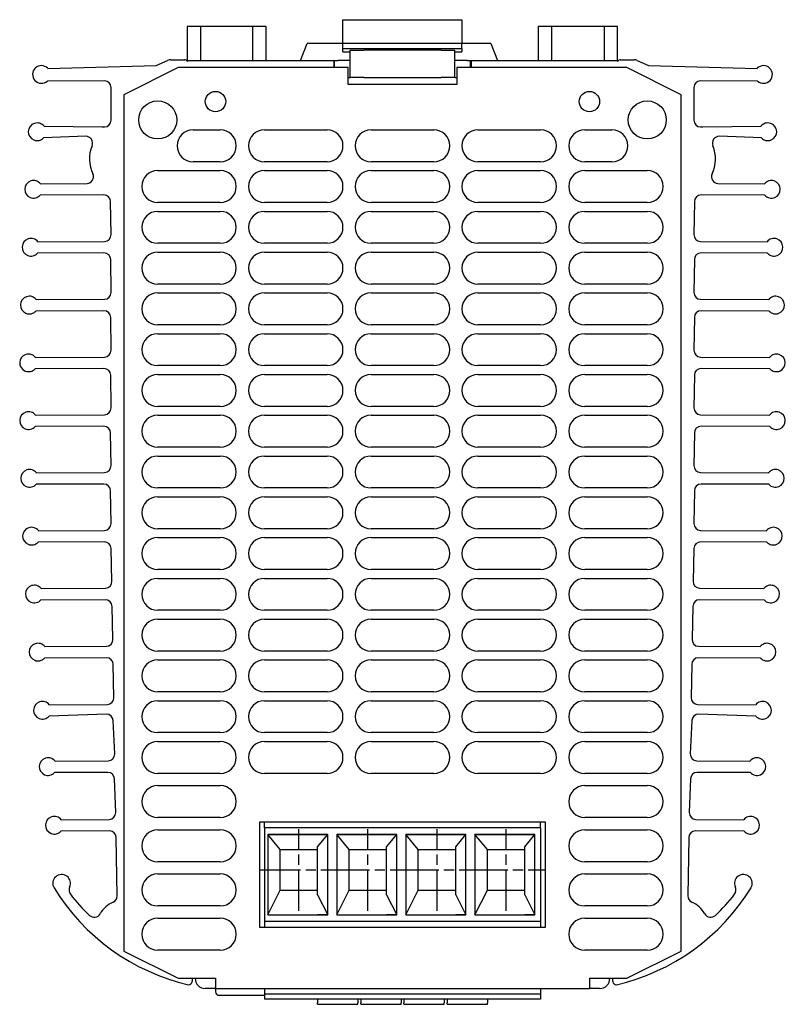
# Model space of a CAD drawing. Extents: x -92 to 532, y -112 to 404.
# Drawn here: x 161 to 273, y -112 to 32 of the extents above; entities that cross this region are included whole.
import ezdxf

# ---------------------------------------------------------------- set-up
doc = ezdxf.new("R2010")
doc.units = 0
doc.linetypes.add('AM_ISO08W050', pattern=[18, 12, -1.5, 3, -1.5])
doc.linetypes.add('AM_ISO08W050X2', pattern=[9, 6, -0.75, 1.5, -0.75])
doc.layers.add('AM_7', color=4, linetype='AM_ISO08W050')
doc.layers.add('SICHTBARE_KANTEN_DIN_', color=7, linetype='CONTINUOUS')

msp = doc.modelspace()

# ---------------------------------------------------------------- linework, layer by layer
at = {"layer": 'AM_7', "linetype": 'AM_ISO08W050X2'}
for p, q in [((201.76, -98.66), (201.76, -86.66)), ((211.92, -98.66), (211.92, -86.66)), ((222.08, -98.66), (222.08, -86.66)), ((232.24, -98.66), (232.24, -86.66)), ((196.01, -92.66), (207.51, -92.66)), ((206.17, -92.66), (217.67, -92.66)), ((216.33, -92.66), (227.83, -92.66)), ((226.49, -92.66), (237.99, -92.66))]:
    msp.add_line(p, q, dxfattribs=at)
at = {"layer": 'SICHTBARE_KANTEN_DIN_'}
for p, q in [((208.25, 28.94), (208.25, 32.44)), ((208.25, 32.44), (225.75, 32.44)), ((225.75, 32.44), (225.75, 28.94)), ((187.35, 31.44), (185.35, 31.44)), ((185.35, 31.44), (185.35, 26.44)), ((194.95, 31.44), (187.35, 31.44)), ((187.35, 26.44), (187.35, 31.44)), ((194.95, 31.44), (194.95, 26.44)), ((196.95, 31.44), (194.95, 31.44)), ((196.95, 26.44), (196.95, 31.44)), ((238.95, 31.44), (236.95, 31.44)), ((236.95, 31.44), (236.95, 26.44)), ((238.95, 26.44), (238.95, 31.44)), ((246.65, 31.44), (238.95, 31.44)), ((246.65, 31.44), (246.65, 26.44)), ((248.65, 31.44), (246.65, 31.44)), ((248.65, 26.44), (248.65, 31.44)), ((202, 26.44), (203, 28.94)), ((208.25, 28.94), (203, 28.94)), ((225.75, 28.94), (208.25, 28.94)), ((208.25, 28.19), (208.25, 28.94)), ((208.25, 27.69), (208.25, 28.19)), ((208.25, 28.19), (225.75, 28.19)), ((208.25, 27.69), (209.3, 27.69)), ((209.3, 23.94), (209.3, 27.94)), ((209.3, 27.94), (211.3, 27.94)), ((222.7, 27.94), (211.3, 27.94)), ((222.7, 27.94), (224.7, 27.94)), ((224.7, 23.94), (224.7, 27.94)), ((224.7, 27.69), (225.75, 27.69)), ((230, 28.94), (225.75, 28.94)), ((225.75, 28.19), (225.75, 28.94)), ((225.75, 28.19), (225.75, 27.69)), ((230, 28.94), (231, 26.44)), ((180.79, 25.68), (182.46, 26.44)), ((182.88, 26.54), (184.92, 26.54)), ((185.35, 26.44), (206.9, 26.44)), ((185.35, 26.44), (185.35, 26.29)), ((206.9, 26.44), (206.9, 25.39)), ((207, 26.44), (207.5, 26.44)), ((207, 25.39), (207, 26.44)), ((208.8, 26.44), (207.5, 26.44)), ((209.3, 26.44), (208.8, 26.44)), ((225.2, 26.44), (224.7, 26.44)), ((226.5, 26.44), (225.2, 26.44)), ((226.5, 26.44), (227, 26.44)), ((227, 25.39), (227, 26.44)), ((227.1, 26.44), (248.65, 26.44)), ((227.1, 26.44), (227.1, 25.39)), ((248.65, 26.44), (248.65, 26.29)), ((249.08, 26.54), (251.12, 26.54)), ((251.54, 26.44), (253.21, 25.68)), ((164.82, 25.28), (180.79, 25.68)), ((184, 25.39), (176, 21.39)), ((209, 25.39), (184, 25.39)), ((209, 22.89), (209, 25.39)), ((225, 25.39), (225, 22.89)), ((250, 25.39), (225, 25.39)), ((258, 21.39), (250, 25.39)), ((253.21, 25.68), (269.18, 25.28)), ((173.16, 23.45), (164.77, 23.41)), ((209, 23.94), (209.3, 23.94)), ((211.3, 23.94), (209.3, 23.94)), ((211.3, 23.94), (222.7, 23.94)), ((224.7, 23.94), (222.7, 23.94)), ((224.7, 23.94), (225, 23.94)), ((269.24, 23.41), (260.84, 23.45)), ((174.14, 17.66), (174.14, 22.45)), ((225, 22.89), (209, 22.89)), ((259.86, 22.45), (259.86, 17.66)), ((176, 21.39), (176, -104.61)), ((258, -104.61), (258, 21.39)), ((164.28, 16.75), (172.84, 16.66)), ((172.84, 16.66), (173.16, 16.67)), ((186.2, 16.24), (190.2, 16.24)), ((196.7, 16.24), (205.9, 16.24)), ((212.4, 16.24), (221.6, 16.24)), ((228.1, 16.24), (237.3, 16.24)), ((243.8, 16.24), (247.8, 16.24)), ((260.84, 16.67), (261.16, 16.66)), ((261.16, 16.66), (269.73, 16.75)), ((170.41, 15.29), (164.21, 15.07)), ((269.79, 15.07), (263.6, 15.29)), ((181, 10.24), (190.2, 10.24)), ((190.2, 11.54), (186.2, 11.54)), ((205.9, 11.54), (196.7, 11.54)), ((196.7, 10.24), (205.9, 10.24)), ((221.6, 11.54), (212.4, 11.54)), ((212.4, 10.24), (221.6, 10.24)), ((237.3, 11.54), (228.1, 11.54)), ((228.1, 10.24), (237.3, 10.24)), ((247.8, 11.54), (243.8, 11.54)), ((243.8, 10.24), (253, 10.24)), ((163.77, 8.29), (170.61, 8.32)), ((263.39, 8.32), (270.24, 8.29)), ((173.08, 6.65), (163.7, 6.6)), ((270.3, 6.6), (260.93, 6.65)), ((174.13, 0.82), (174.07, 5.66)), ((190.2, 5.54), (181, 5.54)), ((205.9, 5.54), (196.7, 5.54)), ((221.6, 5.54), (212.4, 5.54)), ((237.3, 5.54), (228.1, 5.54)), ((253, 5.54), (243.8, 5.54)), ((259.94, 5.66), (259.88, 0.82)), ((181, 4.24), (190.2, 4.24)), ((196.7, 4.24), (205.9, 4.24)), ((212.4, 4.24), (221.6, 4.24)), ((228.1, 4.24), (237.3, 4.24)), ((243.8, 4.24), (253, 4.24)), ((163.38, -0.23), (173.16, -0.19)), ((190.2, -0.46), (181, -0.46)), ((205.9, -0.46), (196.7, -0.46)), ((221.6, -0.46), (212.4, -0.46)), ((237.3, -0.46), (228.1, -0.46)), ((253, -0.46), (243.8, -0.46)), ((260.84, -0.19), (270.62, -0.23)), ((173.09, -1.88), (163.32, -1.92)), ((174.13, -7.69), (174.08, -2.86)), ((181, -1.76), (190.2, -1.76)), ((196.7, -1.76), (205.9, -1.76)), ((212.4, -1.76), (221.6, -1.76)), ((228.1, -1.76), (237.3, -1.76)), ((243.8, -1.76), (253, -1.76)), ((259.93, -2.86), (259.88, -7.69)), ((270.68, -1.92), (260.92, -1.88)), ((190.2, -6.46), (181, -6.46)), ((205.9, -6.46), (196.7, -6.46)), ((221.6, -6.46), (212.4, -6.46)), ((237.3, -6.46), (228.1, -6.46)), ((253, -6.46), (243.8, -6.46)), ((181, -7.76), (190.2, -7.76)), ((196.7, -7.76), (205.9, -7.76)), ((212.4, -7.76), (221.6, -7.76)), ((228.1, -7.76), (237.3, -7.76)), ((243.8, -7.76), (253, -7.76)), ((163.13, -8.74), (173.16, -8.7)), ((260.84, -8.7), (270.88, -8.74)), ((173.09, -10.38), (163.07, -10.43)), ((174.13, -16.19), (174.08, -11.37)), ((259.93, -11.37), (259.87, -16.19)), ((270.93, -10.43), (260.92, -10.38)), ((190.2, -12.46), (181, -12.46)), ((205.9, -12.46), (196.7, -12.46)), ((221.6, -12.46), (212.4, -12.46)), ((237.3, -12.46), (228.1, -12.46)), ((253, -12.46), (243.8, -12.46)), ((181, -13.76), (190.2, -13.76)), ((196.7, -13.76), (205.9, -13.76)), ((212.4, -13.76), (221.6, -13.76)), ((228.1, -13.76), (237.3, -13.76)), ((243.8, -13.76), (253, -13.76)), ((163.01, -17.24), (173.16, -17.2)), ((260.84, -17.2), (270.99, -17.24)), ((190.2, -18.46), (181, -18.46)), ((205.9, -18.46), (196.7, -18.46)), ((221.6, -18.46), (212.4, -18.46)), ((237.3, -18.46), (228.1, -18.46)), ((253, -18.46), (243.8, -18.46)), ((173.09, -18.88), (162.96, -18.93)), ((174.13, -24.68), (174.08, -19.87)), ((181, -19.76), (190.2, -19.76)), ((196.7, -19.76), (205.9, -19.76)), ((212.4, -19.76), (221.6, -19.76)), ((228.1, -19.76), (237.3, -19.76)), ((243.8, -19.76), (253, -19.76)), ((259.93, -19.87), (259.88, -24.68)), ((271.05, -18.93), (260.92, -18.88)), ((190.2, -24.46), (181, -24.46)), ((205.9, -24.46), (196.7, -24.46)), ((221.6, -24.46), (212.4, -24.46)), ((237.3, -24.46), (228.1, -24.46)), ((253, -24.46), (243.8, -24.46)), ((163.03, -25.74), (173.16, -25.69)), ((181, -25.76), (190.2, -25.76)), ((196.7, -25.76), (205.9, -25.76)), ((212.4, -25.76), (221.6, -25.76)), ((228.1, -25.76), (237.3, -25.76)), ((243.8, -25.76), (253, -25.76)), ((260.84, -25.69), (270.98, -25.74)), ((173.08, -27.38), (162.97, -27.42)), ((271.04, -27.42), (260.92, -27.38)), ((174.13, -33.18), (174.07, -28.37)), ((259.93, -28.37), (259.88, -33.18)), ((190.2, -30.46), (181, -30.46)), ((181, -31.76), (190.2, -31.76)), ((205.9, -30.46), (196.7, -30.46)), ((196.7, -31.76), (205.9, -31.76)), ((221.6, -30.46), (212.4, -30.46)), ((212.4, -31.76), (221.6, -31.76)), ((237.3, -30.46), (228.1, -30.46)), ((228.1, -31.76), (237.3, -31.76)), ((253, -30.46), (243.8, -30.46)), ((243.8, -31.76), (253, -31.76)), ((163.17, -34.24), (173.16, -34.19)), ((260.84, -34.19), (270.83, -34.24)), ((173.08, -35.88), (163.12, -35.92)), ((270.89, -35.92), (260.92, -35.88)), ((174.13, -41.69), (174.07, -36.87)), ((190.2, -36.46), (181, -36.46)), ((205.9, -36.46), (196.7, -36.46)), ((221.6, -36.46), (212.4, -36.46)), ((237.3, -36.46), (228.1, -36.46)), ((253, -36.46), (243.8, -36.46)), ((259.93, -36.87), (259.88, -41.69)), ((181, -37.76), (190.2, -37.76)), ((196.7, -37.76), (205.9, -37.76)), ((212.4, -37.76), (221.6, -37.76)), ((228.1, -37.76), (237.3, -37.76)), ((243.8, -37.76), (253, -37.76)), ((163.45, -42.75), (173.16, -42.7)), ((190.2, -42.46), (181, -42.46)), ((205.9, -42.46), (196.7, -42.46)), ((221.6, -42.46), (212.4, -42.46)), ((237.3, -42.46), (228.1, -42.46)), ((253, -42.46), (243.8, -42.46)), ((260.84, -42.7), (270.56, -42.75)), ((173.15, -44.39), (163.39, -44.43)), ((181, -43.76), (190.2, -43.76)), ((196.7, -43.76), (205.9, -43.76)), ((212.4, -43.76), (221.6, -43.76)), ((228.1, -43.76), (237.3, -43.76)), ((243.8, -43.76), (253, -43.76)), ((270.61, -44.43), (260.85, -44.39)), ((174.27, -50.2), (174.14, -45.36)), ((259.87, -45.36), (259.74, -50.2)), ((190.2, -48.46), (181, -48.46)), ((205.9, -48.46), (196.7, -48.46)), ((221.6, -48.46), (212.4, -48.46)), ((237.3, -48.46), (228.1, -48.46)), ((253, -48.46), (243.8, -48.46)), ((181, -49.76), (190.2, -49.76)), ((196.7, -49.76), (205.9, -49.76)), ((212.4, -49.76), (221.6, -49.76)), ((228.1, -49.76), (237.3, -49.76)), ((243.8, -49.76), (253, -49.76)), ((163.85, -51.26), (173.3, -51.22)), ((260.7, -51.22), (270.15, -51.26)), ((173.31, -52.91), (163.8, -52.95)), ((270.2, -52.95), (260.7, -52.91)), ((174.41, -58.73), (174.29, -53.88)), ((190.2, -54.46), (181, -54.46)), ((205.9, -54.46), (196.7, -54.46)), ((221.6, -54.46), (212.4, -54.46)), ((237.3, -54.46), (228.1, -54.46)), ((253, -54.46), (243.8, -54.46)), ((259.71, -53.88), (259.59, -58.73)), ((181, -55.76), (190.2, -55.76)), ((196.7, -55.76), (205.9, -55.76)), ((212.4, -55.76), (221.6, -55.76)), ((228.1, -55.76), (237.3, -55.76)), ((243.8, -55.76), (253, -55.76)), ((164.39, -59.8), (173.44, -59.76)), ((190.2, -60.46), (181, -60.46)), ((205.9, -60.46), (196.7, -60.46)), ((221.6, -60.46), (212.4, -60.46)), ((237.3, -60.46), (228.1, -60.46)), ((253, -60.46), (243.8, -60.46)), ((260.56, -59.76), (269.62, -59.8)), ((173.48, -61.44), (164.34, -61.48)), ((181, -61.76), (190.2, -61.76)), ((196.7, -61.76), (205.9, -61.76)), ((212.4, -61.76), (221.6, -61.76)), ((228.1, -61.76), (237.3, -61.76)), ((243.8, -61.76), (253, -61.76)), ((269.66, -61.48), (260.53, -61.44)), ((174.56, -67.29), (174.46, -62.42)), ((259.55, -62.42), (259.45, -67.29)), ((190.2, -66.46), (181, -66.46)), ((205.9, -66.46), (196.7, -66.46)), ((221.6, -66.46), (212.4, -66.46)), ((237.3, -66.46), (228.1, -66.46)), ((253, -66.46), (243.8, -66.46)), ((181, -67.76), (190.2, -67.76)), ((196.7, -67.76), (205.9, -67.76)), ((212.4, -67.76), (221.6, -67.76)), ((228.1, -67.76), (237.3, -67.76)), ((243.8, -67.76), (253, -67.76)), ((165.05, -68.35), (173.58, -68.31)), ((260.42, -68.31), (268.95, -68.35)), ((173.44, -69.74), (165.02, -70.03)), ((174.67, -75.59), (174.45, -70.69)), ((259.56, -70.69), (259.33, -75.59)), ((268.99, -70.03), (260.56, -69.74)), ((190.2, -72.46), (181, -72.46)), ((181, -73.76), (190.2, -73.76)), ((205.9, -72.46), (196.7, -72.46)), ((196.7, -73.76), (205.9, -73.76)), ((221.6, -72.46), (212.4, -72.46)), ((212.4, -73.76), (221.6, -73.76)), ((237.3, -72.46), (228.1, -72.46)), ((228.1, -73.76), (237.3, -73.76)), ((253, -72.46), (243.8, -72.46)), ((243.8, -73.76), (253, -73.76)), ((165.89, -76.66), (173.72, -76.63)), ((260.28, -76.63), (268.11, -76.66)), ((173.65, -78.31), (165.82, -78.35)), ((174.82, -84.21), (174.65, -79.28)), ((190.2, -78.46), (181, -78.46)), ((205.9, -78.46), (196.7, -78.46)), ((221.6, -78.46), (212.4, -78.46)), ((237.3, -78.46), (228.1, -78.46)), ((253, -78.46), (243.8, -78.46)), ((259.36, -79.28), (259.18, -84.21)), ((268.19, -78.35), (260.35, -78.31)), ((181, -80.26), (190.2, -80.26)), ((243.8, -80.26), (253, -80.26)), ((166.81, -85.27), (173.86, -85.24)), ((190.2, -84.96), (181, -84.96)), ((253, -84.96), (243.8, -84.96)), ((260.14, -85.24), (267.19, -85.27)), ((181, -86.76), (190.2, -86.76)), ((196, -85.61), (238, -85.61)), ((196, -101.11), (196, -85.61)), ((196.68, -86.46), (196.68, -85.61)), ((196.68, -86.46), (196.68, -100.26)), ((237.32, -86.46), (196.68, -86.46)), ((237.32, -86.46), (237.32, -85.61)), ((237.32, -86.46), (237.32, -100.26)), ((238, -85.61), (238, -101.11)), ((243.8, -86.76), (253, -86.76)), ((173.92, -86.93), (166.76, -86.96)), ((175.04, -96.47), (174.9, -87.91)), ((206.01, -87.46), (197.18, -87.46)), ((197.18, -87.46), (197.18, -99.26)), ((197.18, -87.46), (206.01, -87.46)), ((199.01, -89.66), (197.18, -87.46)), ((204.51, -89.26), (206.01, -87.46)), ((206.01, -99.26), (206.01, -87.46)), ((207.34, -87.46), (207.34, -99.26)), ((216.17, -87.46), (207.34, -87.46)), ((207.34, -87.46), (216.17, -87.46)), ((209.17, -89.66), (207.34, -87.46)), ((214.67, -89.26), (216.17, -87.46)), ((216.17, -99.26), (216.17, -87.46)), ((217.5, -87.46), (217.5, -99.26)), ((217.5, -87.46), (226.33, -87.46)), ((219.33, -89.66), (217.5, -87.46)), ((226.33, -87.46), (217.5, -87.46)), ((224.83, -89.26), (226.33, -87.46)), ((226.33, -99.26), (226.33, -87.46)), ((227.66, -87.46), (227.66, -99.26)), ((227.66, -87.46), (236.49, -87.46)), ((229.49, -89.66), (227.66, -87.46)), ((236.49, -87.46), (227.66, -87.46)), ((234.99, -89.26), (236.49, -87.46)), ((236.49, -99.26), (236.49, -87.46)), ((259.11, -87.91), (258.97, -96.47)), ((267.25, -86.96), (260.08, -86.93)), ((199.01, -89.66), (204.51, -89.66)), ((199.01, -95.66), (199.01, -89.66)), ((204.51, -96.31), (204.51, -89.26)), ((209.17, -89.66), (214.67, -89.66)), ((209.17, -95.66), (209.17, -89.66)), ((214.67, -96.31), (214.67, -89.26)), ((219.33, -89.66), (224.83, -89.66)), ((219.33, -95.66), (219.33, -89.66)), ((224.83, -96.31), (224.83, -89.26)), ((229.49, -89.66), (234.99, -89.66)), ((229.49, -95.66), (229.49, -89.66)), ((234.99, -96.31), (234.99, -89.26)), ((190.2, -91.46), (181, -91.46)), ((253, -91.46), (243.8, -91.46)), ((181, -93.26), (190.2, -93.26)), ((243.8, -93.26), (253, -93.26)), ((197.18, -99.26), (199.01, -95.66)), ((199.01, -95.66), (204.51, -95.66)), ((204.51, -96.31), (206.01, -99.26)), ((207.34, -99.26), (209.17, -95.66)), ((209.17, -95.66), (214.67, -95.66)), ((214.67, -96.31), (216.17, -99.26)), ((217.5, -99.26), (219.33, -95.66)), ((219.33, -95.66), (224.83, -95.66)), ((224.83, -96.31), (226.33, -99.26)), ((227.66, -99.26), (229.49, -95.66)), ((229.49, -95.66), (234.99, -95.66)), ((234.99, -96.31), (236.49, -99.26)), ((190.2, -97.96), (181, -97.96)), ((253, -97.96), (243.8, -97.96)), ((181, -99.76), (190.2, -99.76)), ((197.18, -99.26), (206.01, -99.26)), ((197.18, -99.26), (199.01, -99.26)), ((206.01, -99.26), (204.51, -99.26)), ((207.34, -99.26), (216.17, -99.26)), ((207.34, -99.26), (209.17, -99.26)), ((216.17, -99.26), (214.67, -99.26)), ((217.5, -99.26), (219.33, -99.26)), ((217.5, -99.26), (226.33, -99.26)), ((226.33, -99.26), (224.83, -99.26)), ((227.66, -99.26), (229.49, -99.26)), ((227.66, -99.26), (236.49, -99.26)), ((236.49, -99.26), (234.99, -99.26)), ((243.8, -99.76), (253, -99.76)), ((238, -101.11), (196, -101.11)), ((196.68, -100.26), (196.68, -101.11)), ((237.32, -100.26), (196.68, -100.26)), ((237.32, -100.26), (237.32, -101.11)), ((176, -104.61), (184, -108.61)), ((190.2, -104.46), (181, -104.46)), ((253, -104.46), (243.8, -104.46)), ((250, -108.61), (258, -104.61)), ((184, -108.61), (189.5, -108.61)), ((186.05, -108.61), (186.05, -109.06)), ((189.5, -108.61), (189.5, -110.11)), ((244.5, -108.61), (244.5, -110.11)), ((244.5, -108.61), (250, -108.61)), ((247.96, -109.06), (247.96, -108.61)), ((189.5, -110.11), (188, -110.11)), ((189.5, -110.11), (189.5, -110.61)), ((189.5, -110.11), (244.5, -110.11)), ((190, -111.11), (196.68, -111.11)), ((196.68, -110.11), (196.68, -110.92)), ((237.32, -110.92), (196.68, -110.92)), ((196.68, -110.92), (196.68, -111.66)), ((237.32, -110.11), (237.32, -110.92)), ((237.32, -110.92), (237.32, -111.66)), ((246, -110.11), (244.5, -110.11)), ((237.32, -111.66), (196.68, -111.66)), ((204.5, -111.66), (204.5, -112.23)), ((204.5, -112.43), (204.5, -112.23)), ((204.5, -112.43), (210.45, -112.43)), ((210.45, -111.66), (210.45, -112.23)), ((210.45, -112.43), (210.45, -112.23)), ((210.85, -111.66), (210.85, -112.23)), ((210.85, -112.43), (210.85, -112.23)), ((210.85, -112.43), (216.8, -112.43)), ((216.8, -111.66), (216.8, -112.23)), ((216.8, -112.43), (216.8, -112.23)), ((217.2, -111.66), (217.2, -112.23)), ((217.2, -112.43), (217.2, -112.23)), ((217.2, -112.43), (223.15, -112.43)), ((223.15, -111.66), (223.15, -112.23)), ((223.15, -112.43), (223.15, -112.23)), ((223.55, -111.66), (223.55, -112.23)), ((223.55, -112.43), (223.55, -112.23)), ((223.55, -112.43), (229.5, -112.43)), ((229.5, -111.66), (229.5, -112.23)), ((229.5, -112.43), (229.5, -112.23))]:
    msp.add_line(p, q, dxfattribs=at)
for centre, radius in [((189.5, 20.39), 1.5), ((244.5, 20.39), 1.5), ((181, 17.69), 2.8), ((253, 17.69), 2.8)]:
    msp.add_circle(centre, radius, dxfattribs=at)
for centre, radius, start, end in [((182.89, 25.54), 1, 90.7836, 115.5254), ((184.92, 26.04), 0.5, 30.0005, 90.0002), ((249.08, 26.04), 0.5, 89.9998, 149.9995), ((251.11, 25.54), 1, 64.4746, 89.2164), ((163.89, 24.38), 1.3, 44.3336, 312.1798), ((270.11, 24.38), 1.3, 227.8202, 135.6664), ((173.14, 22.45), 1, 0, 88.7216), ((260.86, 22.45), 1, 91.2784, 180), ((173.14, 17.66), 1, 271.2784, 0), ((260.86, 17.66), 1, 180, 268.7216), ((163.26, 15.95), 1.3, 38.2355, 317.4476), ((186.2, 13.89), 2.35, 90, 270), ((190.2, 13.89), 2.35, 270, 90), ((196.7, 13.89), 2.35, 90, 270), ((205.9, 13.89), 2.35, 270, 90), ((212.4, 13.89), 2.35, 90, 270), ((221.6, 13.89), 2.35, 270, 90), ((228.1, 13.89), 2.35, 90, 270), ((237.3, 13.89), 2.35, 270, 90), ((243.8, 13.89), 2.35, 90, 270), ((247.8, 13.89), 2.35, 270, 90), ((270.75, 15.95), 1.3, 222.5524, 141.7645), ((170.41, 14.29), 1, 337.4177, 90.3865), ((263.59, 14.29), 1, 89.6135, 202.5823), ((176, 11.96), 5.05, 157.4177, 205.9403), ((258, 11.96), 5.05, 334.0597, 22.5823), ((181, 7.89), 2.35, 90, 270), ((190.2, 7.89), 2.35, 270, 90), ((196.7, 7.89), 2.35, 90, 270), ((205.9, 7.89), 2.35, 270, 90), ((212.4, 7.89), 2.35, 90, 270), ((221.6, 7.89), 2.35, 270, 90), ((228.1, 7.89), 2.35, 90, 270), ((237.3, 7.89), 2.35, 270, 90), ((243.8, 7.89), 2.35, 90, 270), ((253, 7.89), 2.35, 270, 90), ((162.74, 7.48), 1.3, 38.2544, 317.4665), ((170.56, 9.32), 1, 272.9433, 25.9403), ((263.44, 9.32), 1, 154.0597, 267.0567), ((271.26, 7.48), 1.3, 222.5335, 141.7456), ((173.07, 5.65), 1, 0.7252, 89.4467), ((260.94, 5.65), 1, 90.5533, 179.2748), ((181, 1.89), 2.35, 90, 270), ((190.2, 1.89), 2.35, 270, 90), ((196.7, 1.89), 2.35, 90, 270), ((205.9, 1.89), 2.35, 270, 90), ((212.4, 1.89), 2.35, 90, 270), ((221.6, 1.89), 2.35, 270, 90), ((228.1, 1.89), 2.35, 90, 270), ((237.3, 1.89), 2.35, 270, 90), ((243.8, 1.89), 2.35, 90, 270), ((253, 1.89), 2.35, 270, 90), ((162.36, -1.04), 1.3, 38.4151, 317.6272), ((173.13, 0.81), 1, 272.0036, 0.7252), ((260.88, 0.81), 1, 179.2748, 267.9964), ((271.64, -1.04), 1.3, 222.3728, 141.5849), ((173.08, -2.88), 1, 0.6356, 89.3572), ((181, -4.11), 2.35, 90, 270), ((190.2, -4.11), 2.35, 270, 90), ((196.7, -4.11), 2.35, 90, 270), ((205.9, -4.11), 2.35, 270, 90), ((212.4, -4.11), 2.35, 90, 270), ((221.6, -4.11), 2.35, 270, 90), ((228.1, -4.11), 2.35, 90, 270), ((237.3, -4.11), 2.35, 270, 90), ((243.8, -4.11), 2.35, 90, 270), ((253, -4.11), 2.35, 270, 90), ((260.93, -2.88), 1, 90.6428, 179.3644), ((162.11, -9.55), 1.3, 38.4751, 317.6872), ((173.13, -7.7), 1, 271.914, 0.6356), ((181, -10.11), 2.35, 90, 270), ((190.2, -10.11), 2.35, 270, 90), ((196.7, -10.11), 2.35, 90, 270), ((205.9, -10.11), 2.35, 270, 90), ((212.4, -10.11), 2.35, 90, 270), ((221.6, -10.11), 2.35, 270, 90), ((228.1, -10.11), 2.35, 90, 270), ((237.3, -10.11), 2.35, 270, 90), ((243.8, -10.11), 2.35, 90, 270), ((253, -10.11), 2.35, 270, 90), ((260.88, -7.7), 1, 179.3644, 268.086), ((271.89, -9.55), 1.3, 222.3128, 141.5249), ((173.08, -11.38), 1, 0.6199, 89.3415), ((260.93, -11.38), 1, 90.6585, 179.3801), ((181, -16.11), 2.35, 90, 270), ((190.2, -16.11), 2.35, 270, 90), ((196.7, -16.11), 2.35, 90, 270), ((205.9, -16.11), 2.35, 270, 90), ((212.4, -16.11), 2.35, 90, 270), ((221.6, -16.11), 2.35, 270, 90), ((228.1, -16.11), 2.35, 90, 270), ((237.3, -16.11), 2.35, 270, 90), ((243.8, -16.11), 2.35, 90, 270), ((253, -16.11), 2.35, 270, 90), ((161.99, -18.05), 1.3, 38.477, 317.6891), ((173.13, -16.2), 1, 271.8984, 0.6199), ((260.87, -16.2), 1, 179.3801, 268.1016), ((272.01, -18.05), 1.3, 222.3109, 141.523), ((173.08, -19.88), 1, 0.6422, 89.3638), ((181, -22.11), 2.35, 90, 270), ((190.2, -22.11), 2.35, 270, 90), ((196.7, -22.11), 2.35, 90, 270), ((205.9, -22.11), 2.35, 270, 90), ((212.4, -22.11), 2.35, 90, 270), ((221.6, -22.11), 2.35, 270, 90), ((228.1, -22.11), 2.35, 90, 270), ((237.3, -22.11), 2.35, 270, 90), ((243.8, -22.11), 2.35, 90, 270), ((253, -22.11), 2.35, 270, 90), ((260.93, -19.88), 1, 90.6362, 179.3578), ((162.01, -26.55), 1.3, 38.456, 317.6681), ((173.13, -24.69), 1, 271.9206, 0.6422), ((181, -28.11), 2.35, 90, 270), ((190.2, -28.11), 2.35, 270, 90), ((196.7, -28.11), 2.35, 90, 270), ((205.9, -28.11), 2.35, 270, 90), ((212.4, -28.11), 2.35, 90, 270), ((221.6, -28.11), 2.35, 270, 90), ((228.1, -28.11), 2.35, 90, 270), ((237.3, -28.11), 2.35, 270, 90), ((243.8, -28.11), 2.35, 90, 270), ((253, -28.11), 2.35, 270, 90), ((260.88, -24.69), 1, 179.3578, 268.0794), ((272, -26.55), 1.3, 222.3319, 141.544), ((173.07, -28.38), 1, 0.67, 89.3915), ((260.93, -28.38), 1, 90.6085, 179.33), ((181, -34.11), 2.35, 90, 270), ((190.2, -34.11), 2.35, 270, 90), ((196.7, -34.11), 2.35, 90, 270), ((205.9, -34.11), 2.35, 270, 90), ((212.4, -34.11), 2.35, 90, 270), ((221.6, -34.11), 2.35, 270, 90), ((228.1, -34.11), 2.35, 90, 270), ((237.3, -34.11), 2.35, 270, 90), ((243.8, -34.11), 2.35, 90, 270), ((253, -34.11), 2.35, 270, 90), ((173.13, -33.19), 1, 271.9484, 0.67), ((260.88, -33.19), 1, 179.33, 268.0516), ((162.15, -35.05), 1.3, 38.4451, 317.6572), ((271.85, -35.05), 1.3, 222.3428, 141.5549), ((173.07, -36.88), 1, 0.6698, 89.3914), ((260.93, -36.88), 1, 90.6086, 179.3302), ((181, -40.11), 2.35, 90, 270), ((190.2, -40.11), 2.35, 270, 90), ((196.7, -40.11), 2.35, 90, 270), ((205.9, -40.11), 2.35, 270, 90), ((212.4, -40.11), 2.35, 90, 270), ((221.6, -40.11), 2.35, 270, 90), ((228.1, -40.11), 2.35, 90, 270), ((237.3, -40.11), 2.35, 270, 90), ((243.8, -40.11), 2.35, 90, 270), ((253, -40.11), 2.35, 270, 90), ((173.13, -41.7), 1, 271.9482, 0.6698), ((260.88, -41.7), 1, 179.3302, 268.0518), ((162.43, -43.55), 1.3, 38.4827, 317.6948), ((271.57, -43.55), 1.3, 222.3052, 141.5173), ((173.14, -45.39), 1, 1.5493, 89.3299), ((181, -46.11), 2.35, 90, 270), ((190.2, -46.11), 2.35, 270, 90), ((196.7, -46.11), 2.35, 90, 270), ((205.9, -46.11), 2.35, 270, 90), ((212.4, -46.11), 2.35, 90, 270), ((221.6, -46.11), 2.35, 270, 90), ((228.1, -46.11), 2.35, 90, 270), ((237.3, -46.11), 2.35, 270, 90), ((243.8, -46.11), 2.35, 90, 270), ((253, -46.11), 2.35, 270, 90), ((260.87, -45.39), 1, 90.6701, 178.4507), ((173.27, -50.22), 1, 271.8867, 1.5493), ((181, -52.11), 2.35, 90, 270), ((190.2, -52.11), 2.35, 270, 90), ((196.7, -52.11), 2.35, 90, 270), ((205.9, -52.11), 2.35, 270, 90), ((212.4, -52.11), 2.35, 90, 270), ((221.6, -52.11), 2.35, 270, 90), ((228.1, -52.11), 2.35, 90, 270), ((237.3, -52.11), 2.35, 270, 90), ((243.8, -52.11), 2.35, 90, 270), ((253, -52.11), 2.35, 270, 90), ((260.74, -50.22), 1, 178.4507, 268.1133), ((162.84, -52.07), 1.3, 38.5796, 317.7917), ((271.17, -52.07), 1.3, 222.2083, 141.4204), ((173.29, -53.91), 1, 1.4137, 89.1942), ((260.71, -53.91), 1, 90.8058, 178.5863), ((181, -58.11), 2.35, 90, 270), ((190.2, -58.11), 2.35, 270, 90), ((196.7, -58.11), 2.35, 90, 270), ((205.9, -58.11), 2.35, 270, 90), ((212.4, -58.11), 2.35, 90, 270), ((221.6, -58.11), 2.35, 270, 90), ((228.1, -58.11), 2.35, 90, 270), ((237.3, -58.11), 2.35, 270, 90), ((243.8, -58.11), 2.35, 90, 270), ((253, -58.11), 2.35, 270, 90), ((163.38, -60.61), 1.3, 38.7713, 317.9834), ((173.41, -58.76), 1, 271.7511, 1.4137), ((260.59, -58.76), 1, 178.5863, 268.2489), ((270.63, -60.61), 1.3, 222.0166, 141.2287), ((173.46, -62.44), 1, 1.1463, 88.9268), ((181, -64.11), 2.35, 90, 270), ((190.2, -64.11), 2.35, 270, 90), ((196.7, -64.11), 2.35, 90, 270), ((205.9, -64.11), 2.35, 270, 90), ((212.4, -64.11), 2.35, 90, 270), ((221.6, -64.11), 2.35, 270, 90), ((228.1, -64.11), 2.35, 90, 270), ((237.3, -64.11), 2.35, 270, 90), ((243.8, -64.11), 2.35, 90, 270), ((253, -64.11), 2.35, 270, 90), ((260.55, -62.44), 1, 91.0732, 178.8537), ((164.04, -69.17), 1.3, 39.1226, 318.3347), ((173.56, -67.31), 1, 271.4837, 1.1463), ((181, -70.11), 2.35, 90, 270), ((190.2, -70.11), 2.35, 270, 90), ((196.7, -70.11), 2.35, 90, 270), ((205.9, -70.11), 2.35, 270, 90), ((212.4, -70.11), 2.35, 90, 270), ((221.6, -70.11), 2.35, 270, 90), ((228.1, -70.11), 2.35, 90, 270), ((237.3, -70.11), 2.35, 270, 90), ((243.8, -70.11), 2.35, 90, 270), ((253, -70.11), 2.35, 270, 90), ((260.45, -67.31), 1, 178.8537, 268.5163), ((269.96, -69.17), 1.3, 221.6653, 140.8774), ((173.45, -70.74), 1, 2.608, 90.3885), ((260.55, -70.74), 1, 89.6115, 177.392), ((181, -76.11), 2.35, 90, 270), ((190.2, -76.11), 2.35, 270, 90), ((196.7, -76.11), 2.35, 90, 270), ((205.9, -76.11), 2.35, 270, 90), ((212.4, -76.11), 2.35, 90, 270), ((221.6, -76.11), 2.35, 270, 90), ((228.1, -76.11), 2.35, 90, 270), ((237.3, -76.11), 2.35, 270, 90), ((243.8, -76.11), 2.35, 90, 270), ((253, -76.11), 2.35, 270, 90), ((164.87, -77.46), 1.3, 37.7688, 316.9809), ((173.67, -75.63), 1, 272.9454, 2.608), ((260.33, -75.63), 1, 177.392, 267.0546), ((269.14, -77.46), 1.3, 223.0191, 142.2312), ((173.65, -79.31), 1, 2.0246, 89.8052), ((260.36, -79.31), 1, 90.1948, 177.9754), ((181, -82.61), 2.35, 90, 270), ((190.2, -82.61), 2.35, 270, 90), ((243.8, -82.61), 2.35, 90, 270), ((253, -82.61), 2.35, 270, 90), ((165.8, -86.08), 1.3, 38.5356, 317.7477), ((173.82, -84.24), 1, 272.362, 2.0246), ((260.18, -84.24), 1, 177.9754, 267.638), ((268.21, -86.08), 1.3, 222.2523, 141.4644), ((181, -89.11), 2.35, 90, 270), ((190.2, -89.11), 2.35, 270, 90), ((243.8, -89.11), 2.35, 90, 270), ((253, -89.11), 2.35, 270, 90), ((173.9, -87.93), 1, 0.941, 88.7216), ((260.11, -87.93), 1, 91.2784, 179.059), ((166.86, -94.64), 1.3, 334.9877, 210.6438), ((181, -95.61), 2.35, 90, 270), ((190.2, -95.61), 2.35, 270, 90), ((243.8, -95.61), 2.35, 90, 270), ((253, -95.61), 2.35, 270, 90), ((267.14, -94.64), 1.3, 329.3562, 205.0123), ((192.79, -78.64), 31.77, 211.6486, 256.7604), ((168.95, -95.62), 1, 154.9877, 217.8555), ((241.22, -78.64), 31.77, 283.2396, 328.3514), ((265.06, -95.62), 1, 322.1445, 25.0123), ((190.6, -78.79), 28.43, 217.8555, 226.32), ((174.04, -96.48), 1, 293.502, 0.941), ((259.97, -96.48), 1, 179.059, 246.498), ((243.4, -78.79), 28.43, 313.68, 322.1445), ((176.05, -101.11), 4.05, 113.502, 150.4164), ((257.95, -101.11), 4.05, 29.5836, 66.498), ((171.66, -98.62), 1, 226.32, 330.4164), ((181, -102.11), 2.35, 90, 270), ((190.2, -102.11), 2.35, 270, 90), ((243.8, -102.11), 2.35, 90, 270), ((253, -102.11), 2.35, 270, 90), ((262.34, -98.62), 1, 209.5836, 313.68), ((188, -108.61), 1.5, 180, 270), ((246, -108.61), 1.5, 270, 0), ((185.55, -109.06), 0.5, 265.6008, 0), ((248.46, -109.06), 0.5, 180, 274.3992), ((190, -110.61), 0.5, 180, 270)]:
    msp.add_arc(centre, radius, start, end, dxfattribs=at)

doc.saveas('drawing.dxf')
